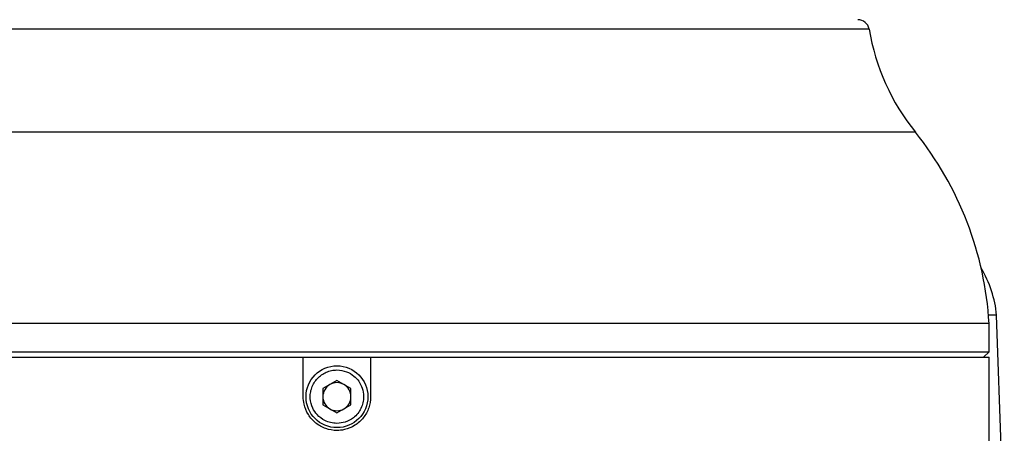
# Model space of a CAD drawing. Units: millimetres. Extents: x 26 to 321, y 84 to 283.
# Drawn here: x 276 to 281, y 136 to 138 of the extents above; entities that cross this region are included whole.
import ezdxf

# ---------------------------------------------------------------- set-up
doc = ezdxf.new("R2010")
doc.units = ezdxf.units.MM
doc.layers.add('10', color=7, linetype='Continuous')
doc.styles.add('SLDTEXTSTYLE0', font='TXT', dxfattribs={"width": 0.7})
doc.styles.add('SLDTEXTSTYLE2', font='TXT', dxfattribs={"width": 0.7, "bigfont": 'bigfont'})
doc.dimstyles.new('SLDDIMSTYLE0', dxfattribs={"dimtxt": 4.244358, "dimasz": 2.5, "dimexe": 0, "dimexo": 0.0625, "dimgap": 1.061089, "dimtad": 0, "dimtih": 1, "dimtoh": 1, "dimlfac": 19.76, "dimrnd": 1e-09, "dimzin": 12, "dimdsep": 46, "dimtxsty": 'SLDTEXTSTYLE0', "dimsah": 1, "dimcen": 0, "dimadec": 0, "dimazin": 3, "dimtfac": 1, "dimtofl": 0, "dimtmove": 0, "dimatfit": 3, "dimfxl": 0, "dimfrac": 2, "dimtolj": 1, "dimtzin": 12, "dimarcsym": 0})

# ---------------------------------------------------------------- blocks, each defined once
blk = doc.blocks.new('_D')
at = {"layer": '10'}
for p, q in [((239.9018, 170.2735), (218.5313, 170.2735)), ((249.5122, 160.663), (239.9018, 170.2735))]:
    blk.add_line(p, q, dxfattribs=at)
blk.add_solid([(249.5122, 160.663), (247.992, 162.6783), (247.497, 162.1833)], dxfattribs=at)
at = {"layer": '10', "attachment_point": 1}
for s, insert, char_height, style in [('（球面）', (218.5313, 179.9873), 3.70417, 'SLDTEXTSTYLE2'), ('S', (222.232, 175.0484), 3.7042, 'SLDTEXTSTYLE0'), ('R784', (224.7083, 175.0484), 3.70417, 'SLDTEXTSTYLE0')]:
    blk.add_mtext(s, dxfattribs=dict(at, insert=insert, char_height=char_height, style=style))

msp = doc.modelspace()

# ---------------------------------------------------------------- linework, layer by layer
at = {"color": 7, "linetype": 'Continuous', "lineweight": 25}
for p, q in [((279.96241, 137.57579), (275.17257, 137.57579)), ((277.56749, 137.11184), (274.96398, 137.11184)), ((280.171, 137.11184), (277.56749, 137.11184)), ((280.53644, 136.28902), (280.50001, 136.28902)), ((280.57108, 135.29696), (280.53644, 136.28902)), ((277.56749, 136.25152), (274.63227, 136.25152)), ((280.50271, 136.25152), (277.56749, 136.25152)), ((280.50271, 136.125), (280.50271, 136.25152)), ((274.63227, 136.125), (277.56749, 136.125)), ((274.63227, 136.0997), (277.41567, 136.0997)), ((277.41567, 135.92257), (277.41567, 136.0997)), ((277.41567, 136.0997), (277.71931, 136.0997)), ((277.56749, 136.125), (280.50271, 136.125)), ((277.71931, 136.0997), (277.71931, 135.92257)), ((277.71931, 136.0997), (280.50271, 136.0997)), ((280.47741, 136.0997), (280.50271, 136.125)), ((280.50271, 133.62162), (280.50271, 136.0997)), ((277.56749, 135.99562), (277.50423, 135.95909)), ((277.50423, 135.95909), (277.50423, 135.88605)), ((277.63075, 135.95909), (277.56749, 135.99562)), ((277.63075, 135.88605), (277.63075, 135.95909)), ((277.50423, 135.88605), (277.56749, 135.84952)), ((277.56749, 135.84952), (277.63075, 135.88605))]:
    msp.add_line(p, q, dxfattribs=at)
msp.add_circle((277.56749, 135.92257), 0.13917, dxfattribs=at)
for centre, radius, start, end in [((279.91252, 137.56731), 0.05061, 9.65467, 90), ((280.96022, 137.74554), 1.01215, 189.65467, 218.7626), ((278.98718, 136.16129), 1.51822, 3.407, 38.7626), ((280.03261, 136.2414), 0.50607, 5.39922, 30.90487), ((277.56749, 135.92257), 0.06326, 120, 180), ((277.56749, 135.92257), 0.06326, 60, 120), ((277.56749, 135.92257), 0.06326, 0, 60), ((277.56749, 135.92257), 0.06326, 180, 240), ((277.56749, 135.92257), 0.06326, 300, 0), ((277.56749, 135.92257), 0.06326, 240, 300)]:
    msp.add_arc(centre, radius, start, end, dxfattribs=at)
for points, knots in [([(277.56749, 135.80238), (277.55777, 135.80306), (277.53919, 135.80437), (277.50751, 135.81643), (277.47861, 135.83831), (277.45539, 135.87335), (277.44645, 135.90781), (277.44761, 135.93927), (277.4535, 135.96329), (277.46416, 135.9856), (277.47912, 136.00528), (277.49777, 136.02153), (277.51933, 136.03355), (277.5429, 136.04131), (277.55929, 136.04228), (277.56749, 136.04276)], [0, 0, 0, 0, 0.0772569, 0.1476269, 0.2671442, 0.3593145, 0.4783058, 0.5435181, 0.6087306, 0.6739433, 0.7391558, 0.804368, 0.8695796, 0.9347903, 1, 1, 1, 1]), ([(277.56749, 136.04276), (277.58224, 136.04119), (277.6098, 136.03826), (277.64334, 136.01793), (277.66561, 135.99409), (277.68086, 135.96638), (277.68668, 135.94316), (277.68762, 135.92773), (277.68768, 135.92386), (277.68768, 135.92289), (277.68768, 135.92265), (277.68768, 135.92259), (277.68768, 135.92258), (277.68768, 135.92257), (277.68768, 135.91356), (277.68565, 135.89547), (277.67661, 135.86977), (277.66204, 135.84668), (277.63908, 135.82399), (277.60691, 135.80599), (277.58012, 135.80354), (277.56749, 135.80238)], [0, 0, 0, 0, 0.116922, 0.2183979, 0.3043666, 0.3747762, 0.4685103, 0.4920259, 0.4979072, 0.4993782, 0.4997462, 0.4998384, 0.4998615, 0.4998673, 0.4998693, 0.5717054, 0.6435442, 0.7153847, 0.7872261, 0.8997113, 1, 1, 1, 1]), ([(277.71931, 135.92257), (277.71764, 135.90551), (277.71428, 135.87139), (277.68815, 135.82598), (277.64967, 135.79142), (277.60695, 135.77389), (277.56174, 135.76885), (277.51631, 135.77655), (277.47086, 135.80171), (277.43651, 135.84045), (277.41827, 135.8831), (277.41641, 135.91135), (277.41567, 135.92257)], [0, 0, 0, 0, 0.1072491, 0.2144948, 0.3218306, 0.4292254, 0.5, 0.6072492, 0.714495, 0.8218307, 0.9292255, 1, 1, 1, 1])]:
    msp.add_open_spline(points, degree=3, knots=knots, dxfattribs=at)

# ---------------------------------------------------------------- dimensions: what is measured, and where the dimension line sits
at = {"layer": '10'}
dim = msp.add_radius_dim(center=(277.56749, 132.60779), mpoint=(249.51224, 160.66304), text='（球面）\\PS<>', dimstyle='SLDDIMSTYLE0', dxfattribs=at)
dim.commit()
dim.dimension.update_dxf_attribs({"geometry": '_D', "text_midpoint": (228.4228, 175.21238), "dimtype": 164})

doc.saveas('drawing.dxf')
